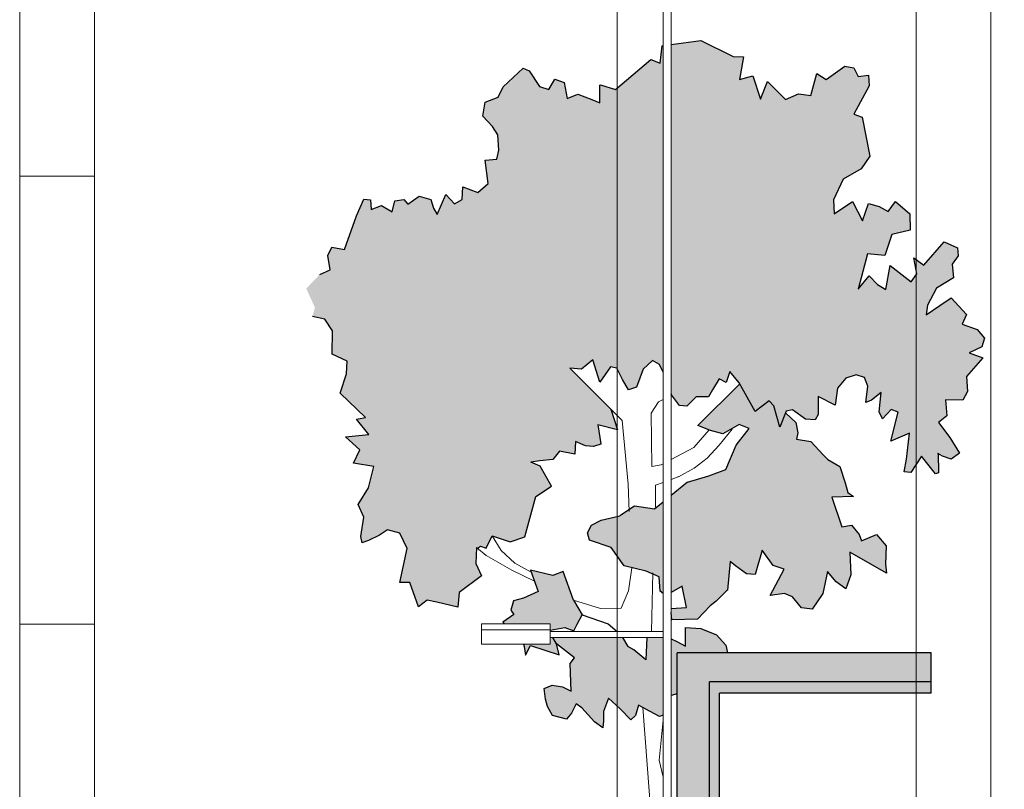
# Model space of a CAD drawing. Units: millimetres. Extents: x 1054 to 83772, y -68654 to 36294.
# Drawn here: x 1064 to 1723, y 2282 to 2798 of the extents above; entities that cross this region are included whole.
import ezdxf

# ---------------------------------------------------------------- set-up
doc = ezdxf.new("R2010")
doc.units = ezdxf.units.MM
for name, color, linetype in [('A-FURNITURE', 1, 'Continuous'), ('A-GROUND LINE DETAIL', 1, 'Continuous'), ('A-HATCHES', 254, 'Continuous'), ('A-LANDSCAPE', 3, 'Continuous'), ('A-PEOPLE', 1, 'Continuous'), ('A-SECTION LINE', 4, 'Continuous')]:
    doc.layers.add(name, color=color, linetype=linetype)

# ---------------------------------------------------------------- blocks, each defined once
blk = doc.blocks.new('PEOPLE032_dwgmodels.com')
at = {"layer": 'A-PEOPLE', "color": 251, "lineweight": 9, "true_color": 0x636466}
for points in [[(-270.7, 1057.9), (-273.8, 1071, -0.00513), (-284.9, 1121.4, 0.144275), (-299.1, 1147.9, -0.053533), (-318.8, 1172.6, 0.140502), (-348.6, 1199.1, 0.136924), (-390.9, 1206.6, 0.170993), (-405.2, 1199.9, -0.128879), (-408, 1198.3, 0.087211), (-429.4, 1188.3, 0.162498), (-477.5, 1123.5, 0.142358), (-478.8, 1084.8, -0.206212), (-483.4, 1055.7, 0.130455), (-492.5, 1026.8), (-501.5, 1017.5, 0.272199), (-515, 962.1, -0.11681), (-513.4, 935.8), (-510.9, 948.3, 0.060681), (-509.5, 967.6, -0.601874), (-507.9, 968.5, -0.300592), (-502.2, 956.2, -0.056436), (-508.2, 933.9, 0.109701), (-518, 870.8), (-515.5, 885.2, -0.168298), (-511.2, 893, -0.818673), (-510.3, 892.3, 0.12273), (-512, 883.5, 0.113765), (-490.9, 807.6), (-497.3, 831.6, -0.125868), (-498, 892.3), (-497.1, 880.8, 0.109208), (-478.4, 819.8), (-482.5, 836.4, -0.115378), (-483.6, 918.7, -0.195091), (-460.8, 951.8), (-458.4, 946.1, -0.168919), (-456.5, 920, 0.087916), (-459.7, 883.6, 0.081617), (-456.4, 870.8), (-457, 877.1, -0.130867), (-452.1, 908.1, 0.090998), (-446.9, 929.8, 0.036629), (-447.5, 957.1, -0.303594), (-444.8, 962, 0.019487), (-431.8, 969.5), (-429.6, 966.8, -0.144846), (-416.9, 937.2, 0.063964), (-399.2, 866, 0.042384), (-386.6, 840.4), (-394.4, 865.7, -0.053146), (-408.3, 936.2, 0.114525), (-418.9, 968.4), (-409.1, 963.2, -0.298392), (-391.7, 931, -0.021309), (-394.5, 909.2, 0.103378), (-393.7, 887.5), (-393.6, 891.6, -0.104928), (-388.7, 911.6, 0.190489), (-386, 949.6), (-380.6, 934.6, -0.121013), (-377.1, 900.7, 0.020922), (-381.1, 858.7, 0.230047), (-364.1, 818.2), (-369.8, 828.1, -0.183568), (-376, 866, -0.024568), (-367.1, 900.9, 0.119679), (-365.6, 925.2), (-359.7, 914.4, -0.042413), (-349.8, 891.6, 0), (-341.3, 866.1, -0.121848), (-335.7, 798.3), (-331.7, 819.1, 0.086422), (-330.9, 866.6), (-323.6, 849.3, 0.039383), (-304.1, 811.7), (-306.7, 819.8, -0.091911), (-313.8, 872.2, -0.056875), (-305.4, 923.6, -0.043609), (-291.2, 961, 0.122052), (-270.7, 1057.9, 0.221468)], [(-383.3, 1168.8), (-386.1, 1165.2, -0.156012), (-393.3, 1160.2, 0.101509), (-405.6, 1153.5, 0.130648), (-412.4, 1143.8, 0.091654), (-419.1, 1104.3, -0.094827), (-423.6, 1079.1, -0.147398), (-449, 1046.1, -0.012916), (-472.1, 1030.4, 0.289899), (-502.5, 965.3, 2.281655)], [(-336.4, 930.9), (-330.8, 953.8, 0.029885), (-321.3, 1005.2, -0.289519), (-319.5, 1007.4, 0.021637), (-310.3, 1010.9, 0.20932), (-300.1, 1021.9, 0.037383), (-294.1, 1044.2, 0.082372), (-293.6, 1063.6, -0.031256), (-295, 1081.4, 0.038923), (-296.3, 1095.4, 0.077368), (-304.3, 1119.2, -0.024919), (-314.3, 1141, 0.127788), (-335, 1169.1, 0.327596), (-369.1, 1170.7, -0.262801), (-376.1, 1170.2, -3.471747)], [(-438.1, 1055.7), (-433.9, 1037.6, -0.102002), (-432.8, 998.4, -0.151471), (-446.6, 971.6, 3.123281)], [(-423.6, 1079.1), (-420.6, 1069.7, 0.110064), (-413.5, 1057.3, -0.519954), (-413.9, 1055.2, -0.281979), (-417.1, 1055.7, 1.201344), (-418.9, 1052.6, -0.272181), (-414.7, 1047.5, -0.426192), (-417, 1044.4, 0.294176), (-418.7, 1043, 0.151367), (-418.7, 1032.3, 0.307355), (-414, 1028.6, 0.081446), (-406.5, 1029.2, 0.275634), (-402.2, 1033.5, -0.532772), (-399.8, 1034.4, -0.09046), (-397.5, 1031.9, 0.160276), (-371.4, 1010.9, 0.147182), (-319.5, 1007.4, 5.495956)], [(-390.1, 1022.9), (-387.6, 1013.2, 0.098457), (-377.4, 992.2, -0.125819), (-361.6, 954.5), (-351.6, 945.8, -0.031407), (-336.4, 930.9, -0.071155), (-331.5, 923.7), (-324.2, 926.2, 0.110099)], [(-240.5, 798.1), (-237.4, 794.6, -0.138005), (-232.9, 785.3, -0.030101), (-231.2, 772.2), (-230.7, 780.9, 0.1058), (-233.9, 802.1, -0.049351), (-247.2, 852, 0.0461), (-257.6, 891.9, -0.293571), (-256.6, 896.1), (-254.2, 894.3, -0.193874), (-235.3, 863.7, -0.085443), (-235.3, 849.7), (-234.1, 854.1, 0.06396), (-232.5, 864.2, 0.188731), (-242.9, 892.8, -0.162174), (-251.5, 913.1), (-245.7, 908.2, -0.216001), (-237.2, 890.4), (-236.7, 894.3, 0.229522), (-243.9, 915.7, -0.138293), (-266.3, 956.3, -0.030457), (-275, 1008.2, -5.036707)], [(-234.7, 763.3), (-236.7, 777.3, 0.071606), (-254.7, 839.9, 0.119152), (-279.6, 871.9, -0.190542), (-290.1, 890.2, 0.059791), (-302, 934.4, 16.413196)], [(-279.1, 464.8), (-440.8, 437.5, -0.283656), (-500.5, 474.3, -0.017305), (-504.3, 482.7), (-507.7, 484.4, -0.333334), (-515.6, 500.2, 0.096712), (-515.9, 519.8, -0.065615), (-518.6, 555.4, -0.043744), (-516.5, 569.5), (-518, 577.5, -0.025891), (-521.2, 603.5, -0.030999), (-521.4, 632), (-522.7, 635.5, -0.046065), (-526.8, 650.6, -0.132096), (-525.7, 661.4, 0.029733), (-518.4, 685.5, 0.037545), (-515.1, 705.3, 0.173754), (-515.7, 707.6, -0.216552), (-517.2, 715.8, 0.090339), (-512.9, 774.8, -0.076084), (-510.5, 830.5, 0.157104), (-511.2, 835.9, -0.173349), (-512.6, 852.7, 0.046589), (-506.6, 888.7, -4.675027)], [(-289.4, 887), (-287.2, 832.1, 0.03922), (-283.8, 803.9, 0.218236)], [(-271, 689.5), (-277.3, 690.1, -0.111732), (-320.2, 704.4, -0.035945), (-357.4, 730.7, -0.032782), (-440.5, 808.6, 0.001535), (-454.7, 823.6, -4.828185)], [(-47.1, 661), (-44.8, 662.1, 0.096192), (-39.4, 666, 0.287869), (-35.6, 684.8, -0.0956), (-37.2, 693.7, 0.034887), (-37.3, 696.1, 0.078609), (-39.1, 702.3, 0.278928), (-51.6, 710.7, -0.07476), (-94.6, 719.2, 0.040706), (-151.5, 734.5, -0.138354), (-168.5, 742.8, 0.06025), (-192.5, 759.6, 0.149443), (-216.2, 764.2, -0.041308), (-245.9, 763.6, -0.286388), (-254.5, 769.7, 0), (-259.5, 781.9, 0.318789), (-274.9, 791.5), (-280, 798.6, -0.013825), (-305.6, 835.9, -0.690227)], [(-188.5, 719.6), (-208.3, 719.1, 0.103368), (-230.6, 713.9, 0.070694), (-281.8, 680.7, 0.041261), (-308.4, 653.3, -0.14596), (-330.9, 638.2, 0.099588), (-360.2, 622.1, -0.000828), (-389.3, 597.7)], [(-47.1, 661), (-35.1, 656.7, -0.388359), (-32.5, 651.8, 0.172089), (-30.9, 633.7, 0.092008), (-14.7, 610.4, -0.115623), (-11.5, 605.4, 0.179339), (2.4, 588.6, 0.790594)], [(-37, 692.9), (-28.5, 692.6, -0.169124), (-14.3, 687.1, -0.08424), (19.7, 646.7, 0.08138), (35.8, 627.3, -0.219145), (42, 613.4, 0.079638), (46.1, 586.7, -0.007276), (47.9, 580.8, -0.050349), (50.1, 568.7, 0.039653), (53.7, 546.2, -0.141943), (53.3, 537.1, -0.536539), (51.5, 536.6, 0.214252), (50.6, 536.9, -0.304868), (44.5, 540.1), (45.6, 554, 0.010082), (46.7, 573.1, 0.062314), (45.4, 588.2, -3.390221)], [(-389.3, 597.7), (-418.1, 592.7, 0.18743), (-469.9, 561.2, 0.059345), (-495.9, 517.5, 0.090494), (-504.3, 482.7, 1.05874)], [(20.4, 597.9), (17, 601.7, -0.121911), (10, 614.9, -1.404706)], [(37.4, 609.5), (40.4, 589.6, -0.101629), (39.4, 571.7, -0.037297), (26.7, 535, -0.265381), (21.8, 531.2, -0.344996), (18, 533.5, -0.194745), (18.2, 549, 0.073313), (21, 559.6, -0.011443), (23.3, 577.4, -0.054011), (24.3, 581, 0.215682), (24.1, 583.9, 0.009415), (21.9, 588, -0.241497), (21.3, 600.6, -0.030752)], [(23.9, 640.2), (44, 633.1, 0.083497), (89.3, 625.2, -0.020531), (138.3, 622.8, -0.097685), (190.9, 607.5, -0.201294), (196.5, 600.8, -0.295922), (187.6, 569.8, -0.093462), (167.3, 557.9, -0.032114), (131.3, 547.5, -0.153123), (89.1, 551.2, 0.077239), (51, 560.4, -6.092274)], [(-37.1, 220.8), (-28.1, 256.1, 0.011543), (15.2, 444.8, -0.003339), (26, 495.6, 0.021439), (29.9, 517.8, 0.067094), (29.8, 540.6, 0.002203), (29.6, 541.9, 0.002203)], [(22.3, 570.3, 0.007747), (20.7, 574.5, 0.153459), (15.3, 581.1)], [(-279.1, 464.8), (-268.1, 463.7, 0.043811), (-191.6, 463.1, 0.055768), (-99.8, 480.8, -0.099356), (-79.9, 482.9, -0.016812), (-68.5, 481.4, -0.634487), (-67.9, 479.3, 0.082713), (-71.1, 475.4, 0.104321), (-102.3, 379.4, 0.077543), (-99.8, 328.8, -0.067586), (-98.2, 305.4, 0.016936), (-100.9, 223.5), (-109.6, 222.6, 0.377705), (-117.4, 214.1, -0.016743), (-119.3, 180, -0.00916), (-121, 163.9, -0.294627), (-123, 161.5, 0.181614), (-126.4, 158.8, 0.129523), (-139.1, 116.9, 0.106638), (-136.3, 100.7, -0.093995), (-134.6, 92.3), (-128.5, 10.9, 0.18328), (-125.8, 5.2), (-107.8, 5.5, 0.112193), (-98.6, 7.8, 0.395694), (-95.8, 15.5), (-98.6, 78.7), (-90.7, 71.5, -0.044862), (-79.6, 59.5, -0.021913), (-61.3, 33.4, -0.0958), (-53.4, 13.4, 0.311733), (-40.5, 0.6), (40.5, -0.6, 0.074003), (48.1, 0.4, 0.443039), (49.7, 3.7, -0.142779), (49.6, 5.4, -0.030639), (50.6, 9.4, 0.342919), (43.5, 29, 0.056379), (17, 41.7, -0.246326), (-15.7, 76.6, -0.000885), (-32.6, 138.6, -0.120119), (-34.7, 217.1, 0.406059), (-37.1, 220.8, 0.134818), (-39.7, 220.8, -0.099781), (-54.7, 219.3, 0.007586), (-85.2, 222, 0.320601), (-87.9, 220.4), (-95.5, 221), (-95.8, 222, 0.234491), (-97.4, 223.6), (-100.9, 223.5)]]:
    blk.add_lwpolyline(points, format="xyb", dxfattribs=at)
blk.add_lwpolyline([(-57.4, 659.4), (-33.4, 645.5)], dxfattribs=at)
blk = doc.blocks.new('A$Ce4ea8a7e')
at = {"lineweight": 9, "true_color": 0xf4f5f5, "transparency": 33554508}
h = blk.add_hatch(color=7, dxfattribs=at)
h.dxf.hatch_style = 1
h.paths.add_polyline_path([(233.91, 280.77), (63.91, 280.77), (63.91, 261.27), (212.19, 261.27), (212.19, 8.06), (233.91, 8.06)])
h.paths.add_polyline_path([(212.19, 261.27), (63.91, 261.27), (63.91, 253.74), (205.48, 253.74), (205.48, 8.06), (212.19, 8.06)], flags=17)
h.paths.add_polyline_path([(233.91, 8.06), (212.19, 8.06), (205.48, 8.06), (205.48, 0.06), (233.91, 0.06)])
at = {"layer": 'A-FURNITURE', "color": 2}
for points in [[(63.91, 280.77), (233.91, 280.77)], [(63.91, 253.74), (63.91, 280.77)], [(233.91, 0.06), (233.91, 280.77)], [(63.91, 253.74), (205.48, 253.74)], [(205.48, 0.06), (205.48, 253.74)], [(233.91, 0.06), (205.48, 0.06)]]:
    blk.add_lwpolyline(points, dxfattribs=at)
at = {"layer": 'A-FURNITURE'}
for points in [[(63.91, 261.27), (212.19, 261.27)], [(212.19, 8.06), (212.19, 261.27)], [(174.33, 21.36), (205.48, 21.36)], [(174.33, 13.36), (205.48, 13.36)], [(233.91, 8.06), (205.48, 8.06)]]:
    blk.add_lwpolyline(points, dxfattribs=at)
for points in [[(137.93, 36.46), (137.32, 37.77, -0.57735), (142.43, 45.12), (175.05, 42.37, 0.414214), (181.41, 47.75), (192.14, 109.76, -0.415174), (196.31, 112.69), (205.48, 111.08)], [(145.69, 38.82), (174.54, 36.39, 0.406661), (187.36, 46.94), (198.66, 112.28)]]:
    blk.add_lwpolyline(points, format="xyb", dxfattribs=at)
for radius, start in [(40.22, 205.1879), (32.22, 207.26341)]:
    blk.add_arc((174.33, 53.58), radius, start, 270, dxfattribs=at)
at = {"layer": 'A-PEOPLE', "color": 251, "lineweight": 9, "true_color": 0x636466, "xscale": -0.1, "yscale": 0.1, "zscale": 0.1}
blk.add_blockref('PEOPLE032_dwgmodels.com', (124.45, 0.06), dxfattribs=at)

msp = doc.modelspace()

# ---------------------------------------------------------------- hatches: boundary and pattern name
at = {"layer": 'A-LANDSCAPE', "lineweight": 9, "true_color": 0xc7c8ca}
h = msp.add_hatch(color=9, dxfattribs=at)
h.dxf.hatch_style = 1
h.paths.add_polyline_path([(1500.16, 2781.39), (1520.02, 2784.14), (1541.71, 2773.26), (1548.7, 2773.04), (1546.03, 2757.89), (1554.81, 2760.3), (1560.11, 2744.77), (1564.75, 2756.63), (1576.67, 2744.46), (1585.34, 2748.23), (1593.61, 2747.23), (1597.69, 2761.93), (1603.96, 2757.95), (1616.38, 2766.84), (1622.42, 2765.66), (1625.38, 2759.97), (1632.36, 2760.87), (1632.64, 2753.59), (1622.41, 2734.77), (1627.96, 2732.66), (1633.16, 2706.69), (1627.45, 2698.03), (1615.34, 2691.17), (1608.94, 2677.4), (1609.41, 2667.89), (1621.64, 2676.21), (1628.33, 2663.28), (1632.18, 2674.83), (1639.32, 2672.94), (1645.54, 2669.52), (1650.27, 2676.33), (1659.96, 2667.9), (1660.07, 2656.92), (1647.93, 2654.23), (1643.16, 2640.11), (1631.61, 2641.08), (1625.37, 2617.54), (1632.83, 2626.34), (1638.36, 2620.62), (1643.92, 2617.39), (1646.85, 2633.36), (1660.91, 2622.49), (1664.72, 2627.86), (1662.71, 2638.6), (1669.3, 2633.53), (1682.85, 2649.26), (1691.92, 2645.27), (1692.37, 2639.93), (1688.34, 2634.3), (1689.1, 2625.06), (1677.87, 2618.27), (1671.76, 2606.77), (1670.93, 2600.29), (1679.96, 2606.65), (1687.64, 2611.78), (1697.88, 2600.51), (1695.04, 2594.1), (1705.13, 2590.44), (1709.86, 2584.65), (1708.09, 2578.89), (1699.68, 2574.82), (1708.71, 2571.4), (1697.95, 2558.95), (1698.46, 2548.88), (1695.32, 2543.25), (1683.75, 2543.41), (1684.64, 2532.57), (1679.15, 2528.19), (1686.72, 2518.14), (1693.2, 2507.69), (1687.6, 2503.61), (1681.82, 2505.62), (1678.86, 2507.24), (1678.85, 2507.62), (1678.63, 2507.36), (1678.86, 2507.24), (1679.13, 2494.48), (1677.19, 2493.76), (1667.78, 2505.58), (1660.58, 2494.63), (1656.05, 2495.06), (1657.83, 2503.63), (1659.77, 2520.96), (1647.29, 2515.68), (1652.17, 2535.18), (1647.54, 2536.8), (1641.55, 2530.69), (1639.49, 2535.25), (1640.66, 2548.27), (1634.33, 2543.25), (1630.54, 2541.57), (1631.87, 2552.6), (1629.71, 2558.36), (1623.95, 2560.13), (1617.15, 2557.88), (1611.52, 2551.23), (1609.9, 2539.87), (1598.5, 2545.66), (1598.62, 2533.56), (1596.67, 2530.02), (1590.22, 2530.37), (1581.52, 2536.63), (1577.1, 2535.71), (1572.93, 2525.01), (1568.94, 2539.28), (1565.86, 2542.64), (1556.32, 2535.67), (1545.75, 2554.78), (1539.5, 2562.44), (1536.99, 2554.93), (1532.3, 2557.35), (1527.84, 2550.16), (1525.18, 2545.45), (1517.01, 2545.33), (1510.77, 2539.2), (1505.68, 2539.66), (1500.36, 2546.76), (1500.16, 2547.33)])
h.paths.add_polyline_path([(1494.76, 2562), (1492.51, 2566.98), (1487.79, 2569.64), (1481.53, 2563.82), (1476.9, 2551.88), (1471.68, 2550.09), (1467.73, 2557.06), (1463.74, 2564.59), (1459.5, 2565.37), (1452.47, 2555.24), (1447.86, 2570.26), (1440.19, 2564.01), (1432.32, 2564.56), (1459.84, 2537.02), (1464.34, 2523.32), (1451.14, 2526.72), (1453.08, 2513.96), (1453.11, 2513.64), (1448.18, 2512.11), (1442.77, 2512.55), (1436.12, 2515.37), (1435.69, 2506.91), (1425.4, 2509.1), (1421.05, 2503.45), (1412.39, 2502.41), (1406.28, 2501.66), (1412.43, 2499.04), (1420.04, 2485.63), (1409.63, 2478.59), (1402.32, 2451.58), (1392.48, 2448.28), (1380.33, 2452.34), (1376.44, 2443.98), (1372.51, 2445.38), (1370.59, 2443.93), (1370.01, 2444.42), (1369.54, 2433.7), (1373.26, 2425.59), (1358.23, 2414.23), (1357.34, 2404.61), (1343.26, 2407.94), (1336.99, 2409.1), (1331.18, 2404.69), (1325.33, 2421.06), (1318.59, 2421.06), (1323.45, 2443.69), (1318.67, 2453.97), (1310.37, 2456.33), (1305.04, 2452.84), (1297.73, 2449.1), (1293.31, 2447.66), (1292.45, 2451.8), (1294.42, 2464.88), (1290.68, 2473.23), (1297.61, 2484.48), (1301.23, 2498.82), (1287.57, 2501.06), (1291.9, 2509.84), (1282.19, 2518.59), (1297.78, 2520.2), (1289.63, 2530.44), (1295.72, 2531.51), (1278.64, 2547.82), (1282.87, 2560.77), (1283.29, 2569.23), (1273.34, 2574.03), (1273.5, 2589.53), (1268.35, 2597.52), (1260.07, 2599.12), (1261.78, 2605.17), (1255.99, 2617.93), (1265, 2627.34), (1272.04, 2630.41), (1270.44, 2640.15), (1273.03, 2645.66), (1281.58, 2644.12), (1289.58, 2666.69), (1294.52, 2677.77), (1299.05, 2677.34), (1299.35, 2670.86), (1306.43, 2673.46), (1313.53, 2669.23), (1315.16, 2676.67), (1321.27, 2677.49), (1324.01, 2674.35), (1331.43, 2679.7), (1339.24, 2677.54), (1341.07, 2671.83), (1343.67, 2667.55), (1349.31, 2680.94), (1355.2, 2674.69), (1360.26, 2677.59), (1360.68, 2686.05), (1370.87, 2682.16), (1377.66, 2688.34), (1375.81, 2703.92), (1383.62, 2704.56), (1384.81, 2710.6), (1384.19, 2720.9), (1380.68, 2726.55), (1374.18, 2733.31), (1375.65, 2742.66), (1384.35, 2746.19), (1387.72, 2752.97), (1401.04, 2765.54), (1405.13, 2763.64), (1412.16, 2753.31), (1418.27, 2751.24), (1422.44, 2758.09), (1428.55, 2756.03), (1430.56, 2745.28), (1437.63, 2748.11), (1447.14, 2744.65), (1452.39, 2742.27), (1452.54, 2754.08), (1452.83, 2754.43), (1462.88, 2751.33), (1486.5, 2771.26), (1492.87, 2768.98), (1494.16, 2780.56), (1494.76, 2780.64)])
h = msp.add_hatch(color=9, dxfattribs=at)
h.dxf.hatch_style = 1
h.paths.add_polyline_path([(1500.16, 2479.38), (1511.2, 2488.12), (1525.36, 2492.54), (1536.85, 2496.75), (1543.68, 2513.1), (1552.4, 2524.2), (1545.62, 2526.9), (1534.86, 2520.55), (1526.43, 2522.94), (1518.07, 2526.24), (1546.14, 2554.07), (1556.32, 2535.67), (1565.86, 2542.64), (1568.94, 2539.28), (1572.93, 2525.01), (1576.71, 2534.7), (1583.67, 2528.14), (1585.04, 2521.2), (1584.03, 2516.94), (1593.7, 2515.49), (1601.98, 2506.63), (1605.04, 2503.51), (1613.06, 2498.8), (1616.77, 2487.88), (1618.44, 2481.27), (1622.28, 2478.54), (1607.71, 2478.14), (1614.41, 2458.23), (1620.82, 2459.32), (1626.06, 2453.26), (1627.54, 2448.89), (1637.62, 2453.09), (1644.11, 2445.52), (1643.75, 2433.38), (1644.26, 2427.24), (1619.75, 2441.26), (1620.44, 2426.15), (1617.03, 2416.88), (1610.72, 2421.42), (1604.84, 2428.47), (1601.81, 2413.62), (1594.57, 2403.23), (1587.44, 2404), (1581.46, 2411.37), (1575.97, 2413.72), (1566.53, 2412.38), (1575.74, 2429.99), (1568.47, 2432.52), (1561.22, 2442.59), (1556.38, 2426.47), (1550.73, 2426.8), (1543.23, 2432.12), (1539.61, 2435.19), (1537.83, 2415.94), (1537.32, 2415.34), (1530.33, 2408.58), (1526.34, 2405.44), (1517.85, 2396.55), (1500.72, 2396.02), (1500.16, 2400.9), (1500.16, 2403.52), (1510.46, 2404.37), (1507.61, 2418.5), (1500.16, 2414.25)])
h.paths.add_polyline_path([(1446.92, 2459.53), (1453.38, 2462.87), (1465.75, 2465.58), (1475.69, 2472.14), (1488.99, 2470.04), (1494.76, 2474.92), (1494.76, 2413.74), (1492.95, 2415.28), (1492.16, 2424.76), (1483.43, 2428.53), (1468.84, 2432.14), (1459.95, 2444.56), (1445.52, 2449.3), (1444.23, 2454.25)])
h.paths.add_polyline_path([(1509.9, 2390.84), (1520.05, 2390.32), (1530.52, 2386.05), (1536.71, 2379.02), (1537.84, 2373.92), (1504.16, 2373.92), (1504.16, 2346.56), (1500.16, 2345.43), (1500.16, 2383.38), (1503.92, 2381.6), (1509.8, 2378.48)])
h.paths.add_polyline_path([(1432.7, 2366.72), (1435.42, 2370.63), (1423.41, 2379.99), (1420.95, 2384.16), (1467.61, 2384.16), (1471.11, 2378.09), (1475.19, 2375.85), (1483.28, 2369.22), (1483.81, 2384.16), (1494.76, 2384.16), (1494.76, 2332.17), (1492.37, 2331.21), (1486.15, 2334.63), (1478.26, 2338.79), (1476.26, 2331.89), (1473.13, 2329.06), (1466.1, 2336.34), (1458.21, 2343.55), (1455.01, 2334.62), (1454.96, 2328.44), (1454.48, 2323.58), (1448.85, 2327.61), (1440.45, 2337.03), (1436.61, 2339.84), (1433.45, 2333.4), (1430.17, 2329.43), (1420.88, 2332.04), (1417.35, 2337.92), (1416.05, 2342.87), (1415.21, 2350.1), (1420.65, 2352.24), (1427.49, 2351.12), (1433.34, 2348.23)])
h.paths.add_polyline_path([(1392.9, 2402.5), (1394.63, 2408.82), (1401.47, 2410.51), (1411.21, 2415.01), (1406.1, 2429.19), (1421.08, 2425.61), (1427.83, 2428.42), (1434.84, 2409.08), (1440.66, 2399.47), (1437.26, 2393.01), (1435.06, 2388.58), (1429.01, 2390.88), (1419.3, 2389.07), (1419.3, 2393.31), (1388.45, 2393.31), (1387.64, 2394.5), (1394.83, 2399.61)])
h.paths.add_polyline_path([(1406.09, 2378.88), (1402.7, 2372.42), (1401.89, 2378.21), (1401.37, 2379.7), (1419.3, 2379.7), (1419.3, 2384.16), (1420.95, 2384.16), (1423.41, 2379.99), (1425.15, 2372.59)])

# ---------------------------------------------------------------- linework, layer by layer
at = {"layer": 'A-FURNITURE', "lineweight": 9}
for p, q in [((1494.76, 2093.21), (1494.76, 3008.49)), ((1500.16, 2093.21), (1500.16, 3008.49)), ((1373.28, 2393.31), (1419.3, 2393.31)), ((1373.28, 2379.7), (1373.28, 2393.31)), ((1419.3, 2393.31), (1419.3, 2379.7)), ((1373.28, 2389.26), (1419.3, 2389.26)), ((1494.76, 2388.21), (1419.3, 2388.21)), ((1419.3, 2379.7), (1373.28, 2379.7)), ((1494.76, 2384.16), (1419.3, 2384.16))]:
    msp.add_line(p, q, dxfattribs=at)
at = {"layer": 'A-GROUND LINE DETAIL', "lineweight": 9, "transparency": 16777216}
for points in [[(1064.16, 2693.21), (1114.16, 2693.21)], [(1064.16, 2393.21), (1114.16, 2393.21)]]:
    msp.add_lwpolyline(points, dxfattribs=at)
at = {"layer": 'A-HATCHES', "lineweight": 9}
msp.add_lwpolyline([(1114.16, 2993.21), (1064.16, 2993.21), (1064.16, 2093.21), (1114.16, 2093.21)], dxfattribs=at)
at = {"layer": 'A-LANDSCAPE', "color": 9, "true_color": 0xc7c8ca}
for p, q in [((1500.16, 2781.39), (1520.02, 2784.14)), ((1520.02, 2784.14), (1541.71, 2773.26)), ((1492.87, 2768.98), (1494.16, 2780.56)), ((1494.16, 2780.56), (1494.76, 2780.64)), ((1462.88, 2751.33), (1486.5, 2771.26)), ((1486.5, 2771.26), (1492.87, 2768.98)), ((1541.71, 2773.26), (1548.7, 2773.04)), ((1548.7, 2773.04), (1546.03, 2757.89)), ((1387.72, 2752.97), (1401.04, 2765.54)), ((1401.04, 2765.54), (1405.13, 2763.64)), ((1405.13, 2763.64), (1412.16, 2753.31)), ((1593.61, 2747.23), (1597.69, 2761.93)), ((1597.69, 2761.93), (1603.96, 2757.95)), ((1603.96, 2757.95), (1616.38, 2766.84)), ((1616.38, 2766.84), (1622.42, 2765.66)), ((1622.42, 2765.66), (1625.38, 2759.97)), ((1418.27, 2751.24), (1422.44, 2758.09)), ((1422.44, 2758.09), (1428.55, 2756.03)), ((1428.55, 2756.03), (1430.56, 2745.28)), ((1546.03, 2757.89), (1554.81, 2760.3)), ((1554.81, 2760.3), (1560.11, 2744.77)), ((1560.11, 2744.77), (1564.75, 2756.63)), ((1564.75, 2756.63), (1576.67, 2744.46)), ((1625.38, 2759.97), (1632.36, 2760.87)), ((1632.36, 2760.87), (1632.64, 2753.59)), ((1384.35, 2746.19), (1387.72, 2752.97)), ((1412.16, 2753.31), (1418.27, 2751.24)), ((1452.39, 2742.27), (1452.54, 2754.08)), ((1452.54, 2754.08), (1452.83, 2754.43)), ((1452.83, 2754.43), (1462.88, 2751.33)), ((1576.67, 2744.46), (1585.34, 2748.23)), ((1585.34, 2748.23), (1593.61, 2747.23)), ((1632.64, 2753.59), (1622.41, 2734.77)), ((1374.18, 2733.31), (1375.65, 2742.66)), ((1375.65, 2742.66), (1384.35, 2746.19)), ((1430.56, 2745.28), (1437.63, 2748.11)), ((1437.63, 2748.11), (1447.14, 2744.65)), ((1447.14, 2744.65), (1452.39, 2742.27)), ((1380.68, 2726.55), (1374.18, 2733.31)), ((1622.41, 2734.77), (1627.96, 2732.66)), ((1627.96, 2732.66), (1633.16, 2706.69)), ((1384.19, 2720.9), (1380.68, 2726.55)), ((1384.81, 2710.6), (1384.19, 2720.9)), ((1383.62, 2704.56), (1384.81, 2710.6)), ((1375.81, 2703.92), (1383.62, 2704.56)), ((1377.66, 2688.34), (1375.81, 2703.92)), ((1633.16, 2706.69), (1627.45, 2698.03)), ((1627.45, 2698.03), (1615.34, 2691.17)), ((1615.34, 2691.17), (1608.94, 2677.4)), ((1360.26, 2677.59), (1360.68, 2686.05)), ((1360.68, 2686.05), (1370.87, 2682.16)), ((1370.87, 2682.16), (1377.66, 2688.34)), ((1289.58, 2666.69), (1294.52, 2677.77)), ((1294.52, 2677.77), (1299.05, 2677.34)), ((1299.05, 2677.34), (1299.35, 2670.86)), ((1313.53, 2669.23), (1315.16, 2676.67)), ((1315.16, 2676.67), (1321.27, 2677.49)), ((1321.27, 2677.49), (1324.01, 2674.35)), ((1324.01, 2674.35), (1331.43, 2679.7)), ((1331.43, 2679.7), (1339.24, 2677.54)), ((1339.24, 2677.54), (1341.07, 2671.83)), ((1343.67, 2667.55), (1349.31, 2680.94)), ((1349.31, 2680.94), (1355.2, 2674.69)), ((1355.2, 2674.69), (1360.26, 2677.59)), ((1608.94, 2677.4), (1609.41, 2667.89)), ((1609.41, 2667.89), (1621.64, 2676.21)), ((1621.64, 2676.21), (1628.33, 2663.28)), ((1645.54, 2669.52), (1650.27, 2676.33)), ((1650.27, 2676.33), (1659.96, 2667.9)), ((1299.35, 2670.86), (1306.43, 2673.46)), ((1306.43, 2673.46), (1313.53, 2669.23)), ((1341.07, 2671.83), (1343.67, 2667.55)), ((1628.33, 2663.28), (1632.18, 2674.83)), ((1632.18, 2674.83), (1639.32, 2672.94)), ((1639.32, 2672.94), (1645.54, 2669.52)), ((1281.58, 2644.12), (1289.58, 2666.69)), ((1659.96, 2667.9), (1660.07, 2656.92)), ((1660.07, 2656.92), (1647.93, 2654.23)), ((1647.93, 2654.23), (1643.16, 2640.11)), ((1270.44, 2640.15), (1273.03, 2645.66)), ((1273.03, 2645.66), (1281.58, 2644.12)), ((1669.3, 2633.53), (1682.85, 2649.26)), ((1682.85, 2649.26), (1691.92, 2645.27)), ((1691.92, 2645.27), (1692.37, 2639.93)), ((1272.04, 2630.41), (1270.44, 2640.15)), ((1631.61, 2641.08), (1625.37, 2617.54)), ((1643.16, 2640.11), (1631.61, 2641.08)), ((1664.72, 2627.86), (1662.71, 2638.6)), ((1662.71, 2638.6), (1669.3, 2633.53)), ((1692.37, 2639.93), (1688.34, 2634.3)), ((1265, 2627.34), (1272.04, 2630.41)), ((1643.92, 2617.39), (1646.85, 2633.36)), ((1646.85, 2633.36), (1660.91, 2622.49)), ((1688.34, 2634.3), (1689.1, 2625.06)), ((1625.37, 2617.54), (1632.83, 2626.34)), ((1632.83, 2626.34), (1638.36, 2620.62)), ((1660.91, 2622.49), (1664.72, 2627.86)), ((1689.1, 2625.06), (1677.87, 2618.27)), ((1638.36, 2620.62), (1643.92, 2617.39)), ((1677.87, 2618.27), (1671.76, 2606.77)), ((1679.96, 2606.65), (1687.64, 2611.78)), ((1687.64, 2611.78), (1697.88, 2600.51)), ((1671.76, 2606.77), (1670.93, 2600.29)), ((1670.93, 2600.29), (1679.96, 2606.65)), ((1268.35, 2597.52), (1260.07, 2599.12)), ((1273.5, 2589.53), (1268.35, 2597.52)), ((1697.88, 2600.51), (1695.04, 2594.1)), ((1695.04, 2594.1), (1705.13, 2590.44)), ((1705.13, 2590.44), (1709.86, 2584.65)), ((1273.34, 2574.03), (1273.5, 2589.53)), ((1709.86, 2584.65), (1708.09, 2578.89)), ((1708.09, 2578.89), (1699.68, 2574.82)), ((1283.29, 2569.23), (1273.34, 2574.03)), ((1447.86, 2570.26), (1440.19, 2564.01)), ((1452.47, 2555.24), (1447.86, 2570.26)), ((1708.71, 2571.4), (1697.95, 2558.95)), ((1699.68, 2574.82), (1708.71, 2571.4)), ((1282.87, 2560.77), (1283.29, 2569.23)), ((1440.19, 2564.01), (1432.32, 2564.56)), ((1459.5, 2565.37), (1452.47, 2555.24)), ((1463.74, 2564.59), (1459.5, 2565.37)), ((1467.73, 2557.06), (1463.74, 2564.59)), ((1481.53, 2563.82), (1476.9, 2551.88)), ((1487.79, 2569.64), (1481.53, 2563.82)), ((1492.51, 2566.98), (1487.79, 2569.64)), ((1494.76, 2562), (1492.51, 2566.98)), ((1278.64, 2547.82), (1282.87, 2560.77)), ((1471.68, 2550.09), (1467.73, 2557.06)), ((1532.3, 2557.35), (1527.84, 2550.16)), ((1536.99, 2554.93), (1532.3, 2557.35)), ((1539.5, 2562.44), (1536.99, 2554.93)), ((1545.75, 2554.78), (1539.5, 2562.44)), ((1617.15, 2557.88), (1611.52, 2551.23)), ((1623.95, 2560.13), (1617.15, 2557.88)), ((1629.71, 2558.36), (1623.95, 2560.13)), ((1631.87, 2552.6), (1629.71, 2558.36)), ((1697.95, 2558.95), (1698.46, 2548.88)), ((1476.9, 2551.88), (1471.68, 2550.09)), ((1518.07, 2526.24), (1546.14, 2554.07)), ((1556.32, 2535.67), (1545.75, 2554.78)), ((1611.52, 2551.23), (1609.9, 2539.87)), ((1630.54, 2541.57), (1631.87, 2552.6)), ((1295.72, 2531.51), (1278.64, 2547.82)), ((1500.36, 2546.76), (1500.16, 2547.33)), ((1505.68, 2539.66), (1500.36, 2546.76)), ((1517.01, 2545.33), (1510.77, 2539.2)), ((1525.18, 2545.45), (1517.01, 2545.33)), ((1527.84, 2550.16), (1525.18, 2545.45)), ((1609.9, 2539.87), (1598.5, 2545.66)), ((1598.5, 2545.66), (1598.62, 2533.56)), ((1640.66, 2548.27), (1634.33, 2543.25)), ((1639.49, 2535.25), (1640.66, 2548.27)), ((1698.46, 2548.88), (1695.32, 2543.25)), ((1510.77, 2539.2), (1505.68, 2539.66)), ((1565.86, 2542.64), (1556.32, 2535.67)), ((1568.94, 2539.28), (1565.86, 2542.64)), ((1572.93, 2525.01), (1568.94, 2539.28)), ((1634.33, 2543.25), (1630.54, 2541.57)), ((1695.32, 2543.25), (1683.75, 2543.41)), ((1683.75, 2543.41), (1684.64, 2532.57)), ((1289.63, 2530.44), (1295.72, 2531.51)), ((1459.84, 2537.02), (1464.34, 2523.32)), ((1577.1, 2535.71), (1572.93, 2525.01)), ((1576.71, 2534.7), (1583.67, 2528.14)), ((1581.52, 2536.63), (1577.1, 2535.71)), ((1590.22, 2530.37), (1581.52, 2536.63)), ((1598.62, 2533.56), (1596.67, 2530.02)), ((1641.55, 2530.69), (1639.49, 2535.25)), ((1647.54, 2536.8), (1641.55, 2530.69)), ((1647.29, 2515.68), (1652.17, 2535.18)), ((1652.17, 2535.18), (1647.54, 2536.8)), ((1684.64, 2532.57), (1679.15, 2528.19)), ((1297.78, 2520.2), (1289.63, 2530.44)), ((1464.34, 2523.32), (1451.14, 2526.72)), ((1451.14, 2526.72), (1453.08, 2513.96)), ((1526.43, 2522.94), (1518.07, 2526.24)), ((1545.62, 2526.9), (1534.86, 2520.55)), ((1543.68, 2513.1), (1552.4, 2524.2)), ((1552.4, 2524.2), (1545.62, 2526.9)), ((1583.67, 2528.14), (1585.04, 2521.2)), ((1596.67, 2530.02), (1590.22, 2530.37)), ((1679.15, 2528.19), (1686.72, 2518.14)), ((1282.19, 2518.59), (1297.78, 2520.2)), ((1291.9, 2509.84), (1282.19, 2518.59)), ((1534.86, 2520.55), (1526.43, 2522.94)), ((1585.04, 2521.2), (1584.03, 2516.94)), ((1659.77, 2520.96), (1647.29, 2515.68)), ((1657.83, 2503.63), (1659.77, 2520.96)), ((1686.72, 2518.14), (1693.2, 2507.69)), ((1436.12, 2515.37), (1435.69, 2506.91)), ((1442.77, 2512.55), (1436.12, 2515.37)), ((1448.18, 2512.11), (1442.77, 2512.55)), ((1453.11, 2513.64), (1448.18, 2512.11)), ((1453.08, 2513.96), (1453.11, 2513.64)), ((1536.85, 2496.75), (1543.68, 2513.1)), ((1584.03, 2516.94), (1593.7, 2515.49)), ((1593.7, 2515.49), (1601.98, 2506.63)), ((1287.57, 2501.06), (1291.9, 2509.84)), ((1425.4, 2509.1), (1421.05, 2503.45)), ((1435.69, 2506.91), (1425.4, 2509.1)), ((1601.98, 2506.63), (1605.04, 2503.51)), ((1667.78, 2505.58), (1660.58, 2494.63)), ((1677.19, 2493.76), (1667.78, 2505.58)), ((1678.63, 2507.36), (1678.85, 2507.62)), ((1681.82, 2505.62), (1678.63, 2507.36)), ((1678.85, 2507.62), (1679.13, 2494.48)), ((1687.6, 2503.61), (1681.82, 2505.62)), ((1693.2, 2507.69), (1687.6, 2503.61)), ((1301.23, 2498.82), (1287.57, 2501.06)), ((1297.61, 2484.48), (1301.23, 2498.82)), ((1412.39, 2502.41), (1406.28, 2501.66)), ((1412.43, 2499.04), (1406.28, 2501.66)), ((1421.05, 2503.45), (1412.39, 2502.41)), ((1420.04, 2485.63), (1412.43, 2499.04)), ((1605.04, 2503.51), (1613.06, 2498.8)), ((1613.06, 2498.8), (1616.77, 2487.88)), ((1656.05, 2495.06), (1657.83, 2503.63)), ((1511.2, 2488.12), (1525.36, 2492.54)), ((1525.36, 2492.54), (1536.85, 2496.75)), ((1660.58, 2494.63), (1656.05, 2495.06)), ((1679.13, 2494.48), (1677.19, 2493.76)), ((1409.63, 2478.59), (1420.04, 2485.63)), ((1511.2, 2488.12), (1500.16, 2479.38)), ((1616.77, 2487.88), (1618.44, 2481.27)), ((1290.68, 2473.23), (1297.61, 2484.48)), ((1402.32, 2451.58), (1409.63, 2478.59)), ((1622.28, 2478.54), (1607.71, 2478.14)), ((1607.71, 2478.14), (1614.41, 2458.23)), ((1618.44, 2481.27), (1622.28, 2478.54)), ((1294.42, 2464.88), (1290.68, 2473.23)), ((1475.69, 2472.14), (1465.75, 2465.58)), ((1488.99, 2470.04), (1475.69, 2472.14)), ((1494.76, 2474.92), (1488.99, 2470.04)), ((1292.45, 2451.8), (1294.42, 2464.88)), ((1453.38, 2462.87), (1465.75, 2465.58)), ((1444.23, 2454.25), (1446.92, 2459.53)), ((1446.92, 2459.53), (1453.38, 2462.87)), ((1614.41, 2458.23), (1620.82, 2459.32)), ((1620.82, 2459.32), (1626.06, 2453.26)), ((1293.31, 2447.66), (1292.45, 2451.8)), ((1305.04, 2452.84), (1297.73, 2449.1)), ((1310.37, 2456.33), (1305.04, 2452.84)), ((1318.67, 2453.97), (1310.37, 2456.33)), ((1323.45, 2443.69), (1318.67, 2453.97)), ((1376.44, 2443.98), (1380.3, 2452.28)), ((1380.35, 2452.33), (1392.48, 2448.28)), ((1392.48, 2448.28), (1402.32, 2451.58)), ((1445.52, 2449.3), (1444.23, 2454.25)), ((1626.06, 2453.26), (1627.54, 2448.89)), ((1627.54, 2448.89), (1637.62, 2453.09)), ((1637.62, 2453.09), (1644.11, 2445.52)), ((1297.73, 2449.1), (1293.12, 2447.6)), ((1370.59, 2443.93), (1372.51, 2445.38)), ((1372.51, 2445.38), (1376.44, 2443.98)), ((1459.95, 2444.56), (1445.52, 2449.3)), ((1644.11, 2445.52), (1643.75, 2433.38)), ((1318.59, 2421.06), (1323.45, 2443.69)), ((1370.01, 2444.42), (1369.54, 2433.7)), ((1468.84, 2432.14), (1459.95, 2444.56)), ((1561.22, 2442.59), (1556.38, 2426.47)), ((1568.47, 2432.52), (1561.22, 2442.59)), ((1644.26, 2427.24), (1619.75, 2441.26)), ((1619.75, 2441.26), (1620.44, 2426.15)), ((1369.54, 2433.7), (1373.26, 2425.59)), ((1483.43, 2428.53), (1468.84, 2432.14)), ((1539.61, 2435.19), (1537.83, 2415.94)), ((1543.23, 2432.12), (1539.61, 2435.19)), ((1550.73, 2426.8), (1543.23, 2432.12)), ((1575.74, 2429.99), (1568.47, 2432.52)), ((1643.75, 2433.38), (1644.26, 2427.24)), ((1373.26, 2425.59), (1358.23, 2414.23)), ((1421.08, 2425.61), (1406.1, 2429.19)), ((1406.1, 2429.19), (1411.21, 2415.01)), ((1427.83, 2428.42), (1421.08, 2425.61)), ((1434.84, 2409.08), (1427.83, 2428.42)), ((1492.16, 2424.76), (1483.43, 2428.53)), ((1556.38, 2426.47), (1550.73, 2426.8)), ((1566.53, 2412.38), (1575.74, 2429.99)), ((1604.84, 2428.47), (1601.81, 2413.62)), ((1610.72, 2421.42), (1604.84, 2428.47)), ((1620.44, 2426.15), (1617.03, 2416.88)), ((1325.33, 2421.06), (1318.59, 2421.06)), ((1331.18, 2404.69), (1325.33, 2421.06)), ((1492.95, 2415.28), (1492.16, 2424.76)), ((1617.03, 2416.88), (1610.72, 2421.42)), ((1358.23, 2414.23), (1357.34, 2404.61)), ((1411.21, 2415.01), (1401.47, 2410.51)), ((1494.76, 2413.74), (1492.95, 2415.28)), ((1507.61, 2418.5), (1500.16, 2414.25)), ((1510.46, 2404.37), (1507.61, 2418.5)), ((1537.32, 2415.34), (1530.33, 2408.58)), ((1537.83, 2415.94), (1537.32, 2415.34)), ((1575.97, 2413.72), (1566.53, 2412.38)), ((1581.46, 2411.37), (1575.97, 2413.72)), ((1601.81, 2413.62), (1594.57, 2403.23)), ((1336.99, 2409.1), (1331.18, 2404.69)), ((1343.26, 2407.94), (1336.99, 2409.1)), ((1357.34, 2404.61), (1343.26, 2407.94)), ((1394.63, 2408.82), (1392.9, 2402.5)), ((1401.47, 2410.51), (1394.63, 2408.82)), ((1530.33, 2408.58), (1526.34, 2405.44)), ((1587.44, 2404), (1581.46, 2411.37)), ((1394.83, 2399.61), (1387.64, 2394.5)), ((1392.9, 2402.5), (1394.83, 2399.61)), ((1437.26, 2393.01), (1440.66, 2399.47)), ((1440.66, 2399.47), (1458.02, 2393.29)), ((1500.16, 2403.52), (1510.46, 2404.37)), ((1500.72, 2396.02), (1500.16, 2400.9)), ((1526.34, 2405.44), (1517.85, 2396.55)), ((1594.57, 2403.23), (1587.44, 2404)), ((1387.63, 2394.52), (1388.45, 2393.31)), ((1435.06, 2388.58), (1437.26, 2393.01)), ((1458.02, 2393.29), (1464.01, 2388.21)), ((1517.85, 2396.55), (1500.72, 2396.02)), ((1419.3, 2389.07), (1429.01, 2390.88)), ((1429.01, 2390.88), (1435.06, 2388.58)), ((1509.8, 2378.48), (1509.9, 2390.84)), ((1509.9, 2390.84), (1520.05, 2390.32)), ((1520.05, 2390.32), (1530.52, 2386.05)), ((1530.52, 2386.05), (1536.71, 2379.02)), ((1401.37, 2379.7), (1401.89, 2378.21)), ((1423.41, 2379.99), (1420.95, 2384.16)), ((1435.42, 2370.63), (1423.41, 2379.99)), ((1425.15, 2372.59), (1423.41, 2379.99)), ((1467.61, 2384.16), (1471.11, 2378.09)), ((1483.81, 2384.16), (1483.28, 2369.22)), ((1500.16, 2383.38), (1503.92, 2381.6)), ((1503.92, 2381.6), (1509.8, 2378.48)), ((1401.89, 2378.21), (1402.7, 2372.42)), ((1402.7, 2372.42), (1406.09, 2378.88)), ((1406.09, 2378.88), (1425.15, 2372.59)), ((1475.19, 2375.85), (1471.11, 2378.09)), ((1483.28, 2369.22), (1475.19, 2375.85)), ((1536.71, 2379.02), (1537.84, 2373.92)), ((1432.7, 2366.72), (1435.42, 2370.63)), ((1433.34, 2348.23), (1432.7, 2366.72)), ((1415.21, 2350.1), (1420.65, 2352.24)), ((1416.05, 2342.87), (1415.21, 2350.1)), ((1420.65, 2352.24), (1427.49, 2351.12)), ((1427.49, 2351.12), (1433.34, 2348.23)), ((1504.16, 2346.56), (1500.16, 2345.43)), ((1417.35, 2337.92), (1416.05, 2342.87)), ((1436.61, 2339.84), (1433.45, 2333.4)), ((1440.45, 2337.03), (1436.61, 2339.84)), ((1458.21, 2343.55), (1455.01, 2334.62)), ((1466.1, 2336.34), (1458.21, 2343.55)), ((1420.88, 2332.04), (1417.35, 2337.92)), ((1433.45, 2333.4), (1430.17, 2329.43)), ((1448.85, 2327.61), (1440.45, 2337.03)), ((1455.01, 2334.62), (1454.96, 2328.44)), ((1473.13, 2329.06), (1466.1, 2336.34)), ((1478.26, 2338.79), (1476.26, 2331.89)), ((1486.15, 2334.63), (1478.26, 2338.79)), ((1492.37, 2331.21), (1486.15, 2334.63)), ((1430.17, 2329.43), (1420.88, 2332.04)), ((1454.48, 2323.58), (1448.85, 2327.61)), ((1454.96, 2328.44), (1454.48, 2323.58)), ((1476.26, 2331.89), (1473.13, 2329.06)), ((1494.76, 2332.17), (1492.37, 2331.21))]:
    msp.add_line(p, q, dxfattribs=at)
at = {"layer": 'A-LANDSCAPE', "color": 9, "lineweight": 13, "true_color": 0xc7c8ca}
for p, q in [((1467.3, 2529.56), (1432.32, 2564.56)), ((1500.4, 2546.71), (1500.16, 2546.58)), ((1491.78, 2542.11), (1486.78, 2534.41)), ((1494.76, 2543.7), (1491.78, 2542.11)), ((1486.78, 2534.41), (1487.26, 2498.71)), ((1471.49, 2486.84), (1467.3, 2529.56)), ((1515.42, 2511.51), (1525.75, 2523.21)), ((1541.09, 2523.76), (1532.31, 2512.98)), ((1500.16, 2503.41), (1515.42, 2511.51)), ((1532.31, 2512.98), (1524.27, 2504.31)), ((1524.27, 2504.31), (1515.54, 2497.51)), ((1487.26, 2498.71), (1493.57, 2499.9)), ((1493.57, 2499.9), (1494.76, 2500.54)), ((1505.39, 2492.05), (1500.16, 2490.09)), ((1515.54, 2497.51), (1505.21, 2491.89)), ((1472.19, 2468.64), (1471.49, 2486.84)), ((1494.76, 2488.05), (1489.69, 2486.14)), ((1489.69, 2486.14), (1489.69, 2471.44)), ((1386.47, 2442.41), (1380.35, 2452.33)), ((1376.39, 2439.09), (1370.01, 2444.42)), ((1393.49, 2429.27), (1376.39, 2439.09)), ((1395.6, 2433.94), (1386.47, 2442.41)), ((1406.58, 2427.85), (1395.6, 2433.94)), ((1408.68, 2422.02), (1393.49, 2429.27)), ((1471.59, 2415.51), (1473.98, 2430.87)), ((1487.87, 2427.42), (1487.15, 2388.21)), ((1466.69, 2403.87), (1471.59, 2415.51)), ((1434.84, 2409.08), (1452.92, 2403.54)), ((1452.92, 2403.54), (1466.69, 2403.87))]:
    msp.add_line(p, q, dxfattribs=at)
at = {"layer": 'A-LANDSCAPE', "color": 9, "true_color": 0xc7c8ca}
msp.add_lwpolyline([(1434.84, 2409.08), (1440.66, 2399.47)], dxfattribs=at)
at = {"layer": 'A-LANDSCAPE', "color": 9, "lineweight": 13, "true_color": 0xc7c8ca}
for points in [[(1481.29, 2337.19), (1489.96, 2222.87), (1484.51, 2093.21), (1504.16, 2093.21), (1504.16, 2093.21)], [(1494.76, 2290.67), (1492.22, 2301.99), (1494.76, 2328.91)]]:
    msp.add_lwpolyline(points, dxfattribs=at)
at = {"layer": 'A-SECTION LINE', "lineweight": 9, "transparency": 16777216}
msp.add_lwpolyline([(1114.16, 2093.21), (1114.16, 2993.21)], dxfattribs=at)
at = {"layer": 'DEFPOINTS', "color": 152, "lineweight": 9, "true_color": 0x2776bb}
msp.add_lwpolyline([(1064.16, 1993.21), (3664.16, 1993.21), (3664.16, 3493.21), (1064.16, 3493.21)], close=True, dxfattribs=at)
for points in [[(1464.16, 2093.21), (1464.16, 2993.21)], [(1664.16, 2093.21), (1664.16, 2993.21)], [(1714.16, 2093.21), (1714.16, 2993.21)]]:
    msp.add_lwpolyline(points, dxfattribs=at)

# ---------------------------------------------------------------- block references
at = {"layer": 'A-FURNITURE', "color": 152, "lineweight": 9, "true_color": 0x2776bb, "xscale": -1}
msp.add_blockref('A$Ce4ea8a7e', (1738.07, 2093.15), dxfattribs=at)

doc.saveas('drawing.dxf')
